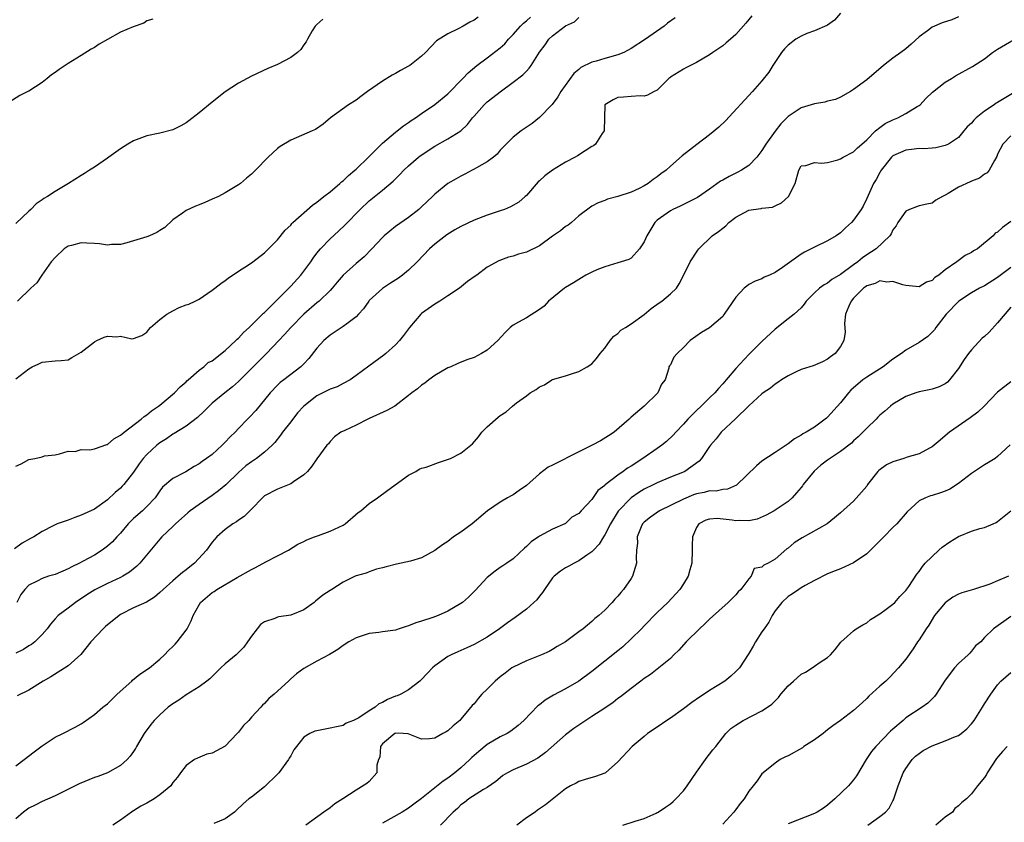
# Model space of a CAD drawing. Units: inches. Extents: x 2565000 to 2568000, y 1524000 to 1527000.
# Drawn here: x 2565680 to 2565830, y 1526343 to 1526466 of the extents above; entities that cross this region are included whole.
import ezdxf

# ---------------------------------------------------------------- set-up
doc = ezdxf.new("R2010")
doc.units = ezdxf.units.IN
doc.header["$MEASUREMENT"] = 0
doc.layers.add('LD25651524_2ft', color=93, linetype='Continuous')

msp = doc.modelspace()

# ---------------------------------------------------------------- linework, layer by layer
at = {"layer": 'LD25651524_2ft'}
for points, elevation in [([(2565699.91, 1526466.09), (2565699, 1526465.8), (2565698.54, 1526465.46), (2565696.92, 1526464.92), (2565695, 1526464.07), (2565693, 1526462.99), (2565691.73, 1526462.27), (2565691, 1526461.76), (2565690.49, 1526461.51), (2565689, 1526460.5), (2565687, 1526459.3), (2565685.6, 1526458.4), (2565685, 1526457.93), (2565684.44, 1526457.56), (2565683.8, 1526457), (2565683, 1526456.41), (2565681, 1526455.09), (2565680.85, 1526455), (2565679.6, 1526454.4), (2565677.35, 1526453)], 7864), ([(2565779.73, 1526466.27), (2565778.56, 1526465.44), (2565778.03, 1526465), (2565775.18, 1526463), (2565773, 1526461.58), (2565771.9, 1526461), (2565771, 1526460.61), (2565769, 1526460.05), (2565767.64, 1526459.64), (2565767, 1526459.49), (2565765.33, 1526458.67), (2565765, 1526458.39), (2565764.24, 1526457.76), (2565762.26, 1526455), (2565761.81, 1526454.19), (2565760.96, 1526453.04), (2565759, 1526451.08), (2565757.87, 1526450.13), (2565756.2, 1526449), (2565755, 1526448.04), (2565753.46, 1526446.54), (2565753, 1526446.06), (2565752.52, 1526445.48), (2565751.96, 1526445), (2565751, 1526444.26), (2565749.36, 1526443.36), (2565749, 1526443.14), (2565748.7, 1526443), (2565747.6, 1526442.4), (2565747, 1526442.11), (2565746.3, 1526441.7), (2565744.99, 1526441), (2565743, 1526439.36), (2565742.65, 1526439), (2565741, 1526437.42), (2565740.8, 1526437.2), (2565740.56, 1526437), (2565739, 1526435.77), (2565737, 1526434.39), (2565735.28, 1526433), (2565735, 1526432.73), (2565733.4, 1526431), (2565732.21, 1526429.79), (2565731, 1526428.78), (2565729.03, 1526426.97), (2565728.09, 1526425.91), (2565727.34, 1526425), (2565727, 1526424.63), (2565725.34, 1526423), (2565725, 1526422.73), (2565722.98, 1526421.02), (2565721, 1526419), (2565720.07, 1526417.93), (2565719.16, 1526417), (2565717.29, 1526415), (2565713, 1526410.74), (2565712.09, 1526409.91), (2565710.93, 1526409), (2565709, 1526407.43), (2565708.52, 1526407), (2565707.78, 1526406.22), (2565706.74, 1526405.26), (2565705, 1526403.93), (2565703.21, 1526402.79), (2565703, 1526402.7), (2565702.01, 1526401.99), (2565701, 1526401.36), (2565700.79, 1526401.21), (2565700.54, 1526401), (2565699, 1526399.61), (2565698.45, 1526399), (2565697.83, 1526398.17), (2565697, 1526396.91), (2565695.49, 1526395), (2565695.26, 1526394.74), (2565695, 1526394.46), (2565694.19, 1526393.81), (2565693, 1526392.68), (2565691, 1526391.27), (2565689, 1526390.31), (2565688, 1526390), (2565687, 1526389.59), (2565685.3, 1526389), (2565685, 1526388.87), (2565684.68, 1526388.68), (2565683, 1526387.86), (2565681.76, 1526387), (2565681.25, 1526386.76), (2565679.95, 1526386.05), (2565678.82, 1526385.18)], 7874), ([(2565805, 1526467), (2565804.09, 1526465.91), (2565803, 1526465.17), (2565802.91, 1526465.09), (2565801, 1526464.28), (2565799.86, 1526463.86), (2565799, 1526463.49), (2565798.17, 1526463), (2565797, 1526462.12), (2565796.44, 1526461.56), (2565795.98, 1526461), (2565794.65, 1526459), (2565794.04, 1526457.96), (2565793, 1526456.64), (2565791.56, 1526455), (2565787.44, 1526450.56), (2565786.42, 1526449.58), (2565785, 1526448.43), (2565783.05, 1526446.95), (2565780.82, 1526445.18), (2565779, 1526443.64), (2565778.34, 1526443), (2565777.54, 1526442.46), (2565777, 1526442), (2565776.39, 1526441.61), (2565775.62, 1526441), (2565775, 1526440.63), (2565774.21, 1526440.21), (2565773, 1526439.64), (2565771, 1526438.98), (2565769.41, 1526438.59), (2565769, 1526438.4), (2565767.99, 1526438.01), (2565767, 1526437.53), (2565765, 1526436.06), (2565763.9, 1526435), (2565763.38, 1526434.62), (2565763, 1526434.39), (2565762.24, 1526433.76), (2565761, 1526432.92), (2565759, 1526431.48), (2565757, 1526430.48), (2565755.82, 1526430.17), (2565755, 1526429.9), (2565754.26, 1526429.74), (2565752.81, 1526429.19), (2565751, 1526428.19), (2565749.45, 1526427), (2565749.17, 1526426.83), (2565747.99, 1526426.01), (2565746.79, 1526425), (2565745, 1526423.8), (2565743.78, 1526423), (2565743, 1526422.53), (2565741, 1526421.12), (2565740.86, 1526421), (2565739.13, 1526419), (2565738.23, 1526417.77), (2565737.62, 1526417), (2565737, 1526416.33), (2565735.54, 1526415), (2565735.24, 1526414.76), (2565732.91, 1526413.09), (2565731, 1526411.64), (2565730.1, 1526411), (2565729, 1526410.42), (2565728.08, 1526409.92), (2565727, 1526409.58), (2565726.64, 1526409.36), (2565725, 1526408.58), (2565723, 1526407), (2565722.04, 1526405.96), (2565721, 1526404.61), (2565719.73, 1526403), (2565719.44, 1526402.56), (2565718.56, 1526401.45), (2565718.15, 1526401), (2565717, 1526399.94), (2565715.78, 1526399), (2565715.32, 1526398.68), (2565715, 1526398.49), (2565714.14, 1526397.86), (2565713, 1526396.85), (2565711.06, 1526394.94), (2565709.97, 1526394.03), (2565709, 1526393.34), (2565707, 1526391.97), (2565705.64, 1526391), (2565705.29, 1526390.71), (2565703.4, 1526389), (2565703, 1526388.58), (2565701.32, 1526387), (2565701, 1526386.66), (2565700.23, 1526385.77), (2565697.93, 1526383), (2565697.47, 1526382.53), (2565696.36, 1526381.64), (2565695.36, 1526381), (2565695, 1526380.8), (2565693, 1526379.88), (2565691.06, 1526378.94), (2565689.85, 1526378.15), (2565688.14, 1526377), (2565687, 1526376.11), (2565685.48, 1526375), (2565685, 1526374.5), (2565684.29, 1526373.71), (2565683.77, 1526373), (2565683, 1526372.13), (2565681.92, 1526371), (2565681.39, 1526370.61), (2565681, 1526370.38), (2565680.18, 1526369.82), (2565679, 1526369.26)], 7878), ([(2565679, 1526411.14), (2565681, 1526412.7), (2565681.51, 1526413), (2565682.54, 1526413.46), (2565683, 1526413.69), (2565685, 1526413.88), (2565685.95, 1526413.95), (2565687, 1526414.07), (2565687.57, 1526414.43), (2565689, 1526415.23), (2565691, 1526416.82), (2565691.37, 1526417), (2565692.51, 1526417.49), (2565693, 1526417.67), (2565694.43, 1526417.57), (2565695, 1526417.67), (2565696.72, 1526417.28), (2565697, 1526417.33), (2565698.25, 1526417.75), (2565699, 1526418.26), (2565699.3, 1526418.7), (2565699.57, 1526419), (2565701, 1526420.2), (2565702.08, 1526421), (2565703, 1526421.55), (2565703.97, 1526422.03), (2565705, 1526422.43), (2565705.44, 1526422.56), (2565706.39, 1526423), (2565707, 1526423.32), (2565709, 1526424.68), (2565709.39, 1526425), (2565710.3, 1526425.7), (2565711, 1526426.19), (2565711.46, 1526426.54), (2565713, 1526427.57), (2565714.57, 1526428.57), (2565715.22, 1526429), (2565717, 1526430.41), (2565717.62, 1526431), (2565719, 1526432.37), (2565720.17, 1526433.83), (2565721, 1526434.64), (2565721.15, 1526434.85), (2565721.3, 1526435), (2565724.31, 1526437.69), (2565725, 1526438.11), (2565726.08, 1526439), (2565727, 1526439.71), (2565728.52, 1526441), (2565728.76, 1526441.24), (2565729, 1526441.4), (2565729.82, 1526442.18), (2565730.8, 1526443), (2565731, 1526443.19), (2565732.87, 1526445), (2565735, 1526447.14), (2565737, 1526448.82), (2565737.25, 1526449), (2565738.22, 1526449.78), (2565739, 1526450.29), (2565739.41, 1526450.59), (2565740.06, 1526451), (2565741, 1526451.68), (2565743, 1526453.04), (2565745, 1526454.68), (2565747.31, 1526457), (2565748.12, 1526457.88), (2565749.45, 1526459), (2565751, 1526460.14), (2565753, 1526461.68), (2565753.7, 1526462.31), (2565754.29, 1526463), (2565755, 1526463.74), (2565756.11, 1526465), (2565756.54, 1526465.46), (2565757, 1526465.84), (2565757.61, 1526466.39)], 7870), ([(2565679, 1526397.82), (2565679.81, 1526398.19), (2565681, 1526398.82), (2565681.92, 1526399), (2565683, 1526399.26), (2565683.39, 1526399.39), (2565685, 1526399.53), (2565685.69, 1526399.69), (2565687, 1526400.11), (2565688.07, 1526400.07), (2565689, 1526400.37), (2565690.31, 1526400.31), (2565691, 1526400.48), (2565692.88, 1526401.12), (2565693, 1526401.14), (2565693.99, 1526402.01), (2565695, 1526402.53), (2565695.23, 1526402.77), (2565695.55, 1526403), (2565698.16, 1526405), (2565698.59, 1526405.41), (2565699, 1526405.65), (2565699.72, 1526406.28), (2565700.81, 1526407), (2565701, 1526407.14), (2565703.26, 1526409), (2565704.09, 1526409.91), (2565705, 1526410.71), (2565705.14, 1526410.86), (2565705.34, 1526411), (2565707, 1526412.46), (2565707.73, 1526413), (2565708.37, 1526413.63), (2565709, 1526413.91), (2565711, 1526415.48), (2565712.63, 1526417), (2565712.81, 1526417.19), (2565713, 1526417.35), (2565713.77, 1526418.23), (2565714.66, 1526419), (2565715, 1526419.32), (2565716.69, 1526421), (2565716.84, 1526421.16), (2565717, 1526421.28), (2565718.72, 1526423), (2565719, 1526423.26), (2565721, 1526425.29), (2565722.55, 1526427), (2565723, 1526427.58), (2565724.05, 1526429), (2565724.43, 1526429.57), (2565725, 1526430.33), (2565725.55, 1526431), (2565727, 1526432.54), (2565728.3, 1526433.7), (2565729.33, 1526434.67), (2565731.62, 1526437), (2565733, 1526438.31), (2565735, 1526439.95), (2565736.65, 1526441.35), (2565737.66, 1526442.34), (2565738.29, 1526443), (2565739, 1526443.68), (2565740.53, 1526445), (2565740.79, 1526445.21), (2565743, 1526446.67), (2565745, 1526447.8), (2565746.97, 1526449.03), (2565748, 1526450), (2565748.77, 1526451), (2565749, 1526451.26), (2565750.56, 1526453), (2565751, 1526453.43), (2565751.9, 1526454.1), (2565753, 1526454.99), (2565755, 1526456.44), (2565756.45, 1526457.55), (2565757, 1526458.15), (2565757.43, 1526458.57), (2565757.74, 1526459), (2565759, 1526461.02), (2565759.85, 1526462.15), (2565760.44, 1526463), (2565761, 1526463.52), (2565763, 1526465.04), (2565764.33, 1526465.67), (2565765, 1526466.34)], 7872), ([(2565725.92, 1526466.08), (2565725, 1526465.28), (2565724.73, 1526465), (2565724.28, 1526464.28), (2565723.54, 1526463), (2565723.37, 1526462.63), (2565723, 1526462.15), (2565722.54, 1526461.46), (2565722.02, 1526461), (2565721, 1526460.21), (2565719, 1526459.17), (2565717.48, 1526458.52), (2565715, 1526457.37), (2565713, 1526456.31), (2565711, 1526454.96), (2565709, 1526453.4), (2565707, 1526451.79), (2565705.44, 1526450.56), (2565705, 1526450.24), (2565704.22, 1526449.78), (2565703, 1526449.17), (2565701, 1526448.65), (2565699, 1526448.24), (2565697, 1526447.5), (2565696.11, 1526447), (2565695, 1526446.26), (2565693.23, 1526445), (2565693, 1526444.82), (2565691, 1526443.46), (2565690.25, 1526443), (2565689.5, 1526442.5), (2565689, 1526442.22), (2565687.05, 1526441), (2565685, 1526439.76), (2565683.82, 1526439), (2565683.3, 1526438.7), (2565683, 1526438.46), (2565682.13, 1526437.87), (2565681.31, 1526437), (2565681, 1526436.73), (2565679, 1526434.85)], 7866), ([(2565791.44, 1526466.56), (2565790.54, 1526465.46), (2565789, 1526463.72), (2565788.19, 1526463), (2565787.53, 1526462.47), (2565787, 1526462), (2565785.49, 1526461), (2565785, 1526460.64), (2565783, 1526459.43), (2565781.36, 1526458.64), (2565781, 1526458.43), (2565779, 1526457.19), (2565778.9, 1526457.1), (2565778.76, 1526457), (2565777, 1526455.24), (2565776.52, 1526455), (2565775.53, 1526454.47), (2565775, 1526454.32), (2565774.37, 1526454.37), (2565773, 1526454.26), (2565771.85, 1526454.15), (2565771, 1526454.11), (2565770.26, 1526453.74), (2565769, 1526453), (2565768.88, 1526449), (2565768.6, 1526448.6), (2565767.55, 1526447), (2565767.25, 1526446.75), (2565767, 1526446.62), (2565765.98, 1526445.98), (2565764.8, 1526445.2), (2565764.47, 1526445), (2565763, 1526444.22), (2565761, 1526443.01), (2565759.83, 1526442.17), (2565759, 1526441.38), (2565758.79, 1526441.21), (2565757, 1526439.16), (2565756.84, 1526439), (2565755.86, 1526438.14), (2565754.6, 1526437.4), (2565753.64, 1526437), (2565753, 1526436.78), (2565751, 1526436.15), (2565749, 1526435.4), (2565747, 1526434.43), (2565746.08, 1526433.92), (2565744.84, 1526433.16), (2565743, 1526431.7), (2565742.22, 1526431), (2565740.32, 1526429), (2565739, 1526427.74), (2565738.09, 1526427), (2565737.46, 1526426.54), (2565736.23, 1526425.77), (2565735, 1526424.96), (2565733, 1526423.09), (2565732.92, 1526423), (2565732.14, 1526421.86), (2565731.37, 1526421), (2565731, 1526420.61), (2565729.57, 1526419.57), (2565729, 1526419.12), (2565727, 1526417.84), (2565726.04, 1526417), (2565725, 1526415.82), (2565723.76, 1526414.24), (2565723, 1526413.46), (2565722.78, 1526413.22), (2565722.53, 1526413), (2565719.93, 1526411), (2565719.41, 1526410.59), (2565719, 1526410.2), (2565717.84, 1526409), (2565715.68, 1526406.32), (2565714.72, 1526405.28), (2565714.4, 1526405), (2565713, 1526403.55), (2565712.5, 1526403), (2565711.73, 1526402.27), (2565711, 1526401.48), (2565710.54, 1526401), (2565709, 1526399.62), (2565708.14, 1526399), (2565707.47, 1526398.53), (2565707, 1526398.15), (2565706.25, 1526397.75), (2565704.97, 1526396.97), (2565703, 1526395.94), (2565701.41, 1526394.59), (2565701, 1526394.06), (2565700.58, 1526393.42), (2565700.27, 1526393), (2565699, 1526391.64), (2565698.36, 1526391), (2565697, 1526389.82), (2565696.58, 1526389.42), (2565696.18, 1526389), (2565695, 1526387.61), (2565694.43, 1526387), (2565693.76, 1526386.24), (2565693, 1526385.58), (2565692.2, 1526385), (2565691, 1526384.25), (2565689.3, 1526383.3), (2565688.73, 1526383), (2565687.55, 1526382.45), (2565687, 1526382.13), (2565685, 1526381.29), (2565684, 1526381), (2565683, 1526380.68), (2565682.25, 1526380.25), (2565681, 1526379.65), (2565680.36, 1526379), (2565679.77, 1526378.23), (2565679.13, 1526377)], 7876), ([(2565823, 1526466.44), (2565822.01, 1526465.99), (2565820.51, 1526465.49), (2565819, 1526464.84), (2565818.31, 1526464.31), (2565817, 1526463.35), (2565815.77, 1526462.23), (2565815, 1526461.53), (2565814.23, 1526461), (2565813, 1526460.1), (2565811.58, 1526459), (2565809, 1526456.79), (2565807, 1526455.31), (2565806.52, 1526455), (2565805, 1526454.15), (2565804.21, 1526453.79), (2565803, 1526453.53), (2565802.61, 1526453.39), (2565801, 1526453.16), (2565800.53, 1526453), (2565799, 1526452.52), (2565797, 1526451.19), (2565795.9, 1526450.1), (2565795, 1526448.98), (2565793.58, 1526447), (2565793, 1526446.02), (2565792.19, 1526445), (2565791, 1526443.7), (2565789.88, 1526443), (2565789.31, 1526442.69), (2565789, 1526442.56), (2565787.97, 1526442.03), (2565787, 1526441.51), (2565786.68, 1526441.32), (2565785, 1526440.12), (2565783.17, 1526438.83), (2565780.5, 1526437.5), (2565779.36, 1526437), (2565779, 1526436.82), (2565777, 1526435.36), (2565776.64, 1526435), (2565776.01, 1526433.99), (2565775.43, 1526433), (2565775, 1526432.07), (2565774.27, 1526431), (2565773, 1526429.6), (2565772.63, 1526429.37), (2565771.46, 1526429), (2565771, 1526428.84), (2565769, 1526428.27), (2565767.78, 1526427.78), (2565767, 1526427.45), (2565766.11, 1526427), (2565765.43, 1526426.57), (2565765, 1526426.33), (2565764.21, 1526425.79), (2565763, 1526425.12), (2565762.82, 1526425), (2565760.39, 1526423), (2565759.73, 1526422.27), (2565759, 1526421.74), (2565757, 1526420.49), (2565755.79, 1526419.79), (2565755, 1526419.37), (2565754.55, 1526419), (2565753.75, 1526418.25), (2565752.65, 1526417), (2565751, 1526415.54), (2565750.14, 1526415), (2565749, 1526414.43), (2565747.93, 1526414.07), (2565746.51, 1526413.49), (2565745.44, 1526413), (2565745, 1526412.82), (2565743, 1526411.65), (2565742.12, 1526411), (2565741.5, 1526410.5), (2565741, 1526410.17), (2565740.36, 1526409.64), (2565739.5, 1526409), (2565739, 1526408.59), (2565736.89, 1526407), (2565735.69, 1526406.31), (2565733, 1526405.08), (2565732.8, 1526405), (2565731, 1526404.09), (2565729.26, 1526403.26), (2565728.65, 1526403), (2565727.7, 1526402.3), (2565727, 1526401.56), (2565726.76, 1526401.24), (2565726.53, 1526401), (2565725, 1526398.95), (2565724.2, 1526397.8), (2565723.55, 1526397), (2565723, 1526396.48), (2565721.4, 1526395.4), (2565721, 1526395.1), (2565719.51, 1526394.49), (2565719, 1526394.32), (2565717, 1526393.28), (2565716.85, 1526393.15), (2565716.67, 1526393), (2565715, 1526391.25), (2565713.87, 1526390.13), (2565713, 1526389.59), (2565712.69, 1526389.31), (2565712.13, 1526389), (2565711, 1526388.16), (2565709.71, 1526387), (2565709.36, 1526386.64), (2565709, 1526386.22), (2565708.13, 1526385), (2565706.28, 1526383), (2565705.56, 1526382.44), (2565705, 1526381.98), (2565704.44, 1526381.56), (2565703.82, 1526381), (2565703, 1526380.31), (2565701.5, 1526379), (2565701, 1526378.51), (2565700.19, 1526377.81), (2565698.95, 1526377.05), (2565697, 1526376.16), (2565695, 1526375.15), (2565694.77, 1526375), (2565692.69, 1526373.31), (2565692.33, 1526373), (2565690.44, 1526371), (2565688.93, 1526369.07), (2565687, 1526367.34), (2565684.36, 1526365.64), (2565683.19, 1526365), (2565681, 1526363.59), (2565679.23, 1526362.77)], 7880), ([(2565749.62, 1526466.38), (2565749, 1526465.92), (2565748.38, 1526465.62), (2565747.36, 1526465), (2565746.6, 1526464.6), (2565745, 1526463.84), (2565743.25, 1526462.75), (2565741.57, 1526461), (2565741, 1526460.44), (2565739.21, 1526459), (2565739, 1526458.87), (2565737.79, 1526458.21), (2565737, 1526457.76), (2565736.5, 1526457.5), (2565735, 1526456.58), (2565732.72, 1526455), (2565731.73, 1526454.27), (2565731, 1526453.7), (2565729.85, 1526453), (2565727.1, 1526451), (2565725.96, 1526450.04), (2565724.77, 1526449.23), (2565724.29, 1526449), (2565721, 1526447.58), (2565719.37, 1526446.63), (2565719, 1526446.34), (2565717.53, 1526445), (2565715.64, 1526443), (2565715, 1526442.39), (2565714.22, 1526441.78), (2565713.31, 1526441), (2565713, 1526440.77), (2565711, 1526439.56), (2565709.95, 1526439), (2565709, 1526438.56), (2565707.9, 1526438.1), (2565707, 1526437.73), (2565706.46, 1526437.54), (2565705, 1526436.87), (2565704.45, 1526436.45), (2565703, 1526435.41), (2565701.76, 1526434.24), (2565701, 1526433.78), (2565700.53, 1526433.47), (2565699.42, 1526433), (2565699, 1526432.85), (2565697, 1526432.21), (2565695.94, 1526431.94), (2565695, 1526431.68), (2565693.64, 1526431.64), (2565693, 1526431.56), (2565691.77, 1526431.77), (2565691, 1526431.79), (2565689.87, 1526431.87), (2565689, 1526431.91), (2565687.51, 1526431.51), (2565687, 1526431.41), (2565686.38, 1526431), (2565685, 1526429.7), (2565684.42, 1526429), (2565682.99, 1526427), (2565682.19, 1526425.81), (2565681.31, 1526425), (2565679.25, 1526423)], 7868), ([(2565679, 1526352.05), (2565680.28, 1526353), (2565681.8, 1526354.2), (2565683, 1526355.13), (2565685, 1526356.43), (2565686.18, 1526357), (2565688.05, 1526357.95), (2565689, 1526358.48), (2565689.31, 1526358.69), (2565691, 1526359.9), (2565692.3, 1526361), (2565693, 1526361.54), (2565694.48, 1526363), (2565696.7, 1526365), (2565696.84, 1526365.16), (2565697.96, 1526366.04), (2565699.42, 1526367), (2565701, 1526368.32), (2565701.71, 1526369), (2565702.32, 1526369.68), (2565703, 1526370.26), (2565703.34, 1526370.66), (2565703.66, 1526371), (2565705, 1526372.75), (2565705.17, 1526373), (2565705.81, 1526374.19), (2565706.1, 1526375), (2565707, 1526376.62), (2565707.24, 1526377), (2565709, 1526378.5), (2565709.31, 1526378.69), (2565709.71, 1526379), (2565712.83, 1526380.83), (2565715, 1526382.04), (2565715.64, 1526382.36), (2565717.21, 1526383.21), (2565719, 1526384.11), (2565720.64, 1526385), (2565722.1, 1526385.9), (2565723, 1526386.33), (2565723.44, 1526386.56), (2565724.63, 1526387), (2565725.23, 1526387.23), (2565727, 1526387.87), (2565729, 1526388.8), (2565729.3, 1526389), (2565731.28, 1526390.72), (2565731.69, 1526391), (2565733, 1526392.12), (2565734.28, 1526393), (2565735.84, 1526394.16), (2565739, 1526396.42), (2565740.1, 1526397), (2565740.64, 1526397.36), (2565741, 1526397.49), (2565741.68, 1526397.68), (2565743.6, 1526398.4), (2565745.12, 1526398.88), (2565745.4, 1526399), (2565747, 1526399.79), (2565748.52, 1526401), (2565748.76, 1526401.24), (2565749.69, 1526402.31), (2565750.22, 1526403), (2565751, 1526403.81), (2565752.69, 1526405.31), (2565753, 1526405.56), (2565753.89, 1526406.11), (2565754.87, 1526407), (2565755.47, 1526407.47), (2565757, 1526408.56), (2565757.56, 1526409), (2565758.5, 1526409.5), (2565759, 1526409.95), (2565759.77, 1526410.23), (2565760.89, 1526411), (2565761, 1526411.05), (2565763, 1526411.6), (2565763.92, 1526411.92), (2565765, 1526412.26), (2565766.3, 1526413), (2565767, 1526413.45), (2565767.74, 1526414.26), (2565768.29, 1526415), (2565769, 1526415.83), (2565769.79, 1526417), (2565770.34, 1526417.66), (2565771, 1526418.08), (2565771.43, 1526418.57), (2565772.16, 1526419), (2565773, 1526419.55), (2565775, 1526420.98), (2565776.09, 1526421.91), (2565777.27, 1526422.73), (2565777.7, 1526423), (2565779, 1526424.11), (2565779.96, 1526425), (2565780.36, 1526425.64), (2565781, 1526426.94), (2565782.05, 1526429), (2565783.2, 1526430.8), (2565783.35, 1526431), (2565785.4, 1526433), (2565786.35, 1526433.65), (2565787, 1526434.18), (2565787.47, 1526434.53), (2565787.94, 1526435), (2565789, 1526435.83), (2565791, 1526436.89), (2565791.69, 1526437), (2565792.85, 1526437.15), (2565793, 1526437.19), (2565794.62, 1526437.38), (2565795, 1526437.57), (2565796, 1526438), (2565797.03, 1526439), (2565798.09, 1526441), (2565798.61, 1526443), (2565799, 1526443.65), (2565799.72, 1526443.72), (2565801, 1526444.2), (2565802.07, 1526444.07), (2565803, 1526444.2), (2565804.57, 1526444.57), (2565805, 1526444.73), (2565805.42, 1526445), (2565807, 1526445.83), (2565807.58, 1526446.42), (2565808.26, 1526447), (2565809, 1526447.66), (2565810.34, 1526449), (2565811, 1526449.55), (2565811.84, 1526450.16), (2565813, 1526450.7), (2565813.76, 1526451), (2565815, 1526451.65), (2565816.71, 1526452.71), (2565817, 1526452.88), (2565817.16, 1526453), (2565818.05, 1526453.95), (2565819.06, 1526454.94), (2565821, 1526456.47), (2565821.93, 1526457), (2565822.58, 1526457.42), (2565825.17, 1526458.83), (2565827, 1526460.02), (2565828.24, 1526461), (2565829, 1526461.51), (2565833, 1526463.83)], 7882), ([(2565831.27, 1526454.73), (2565829, 1526453.33), (2565828.78, 1526453.22), (2565828.48, 1526453), (2565827, 1526452.01), (2565825.73, 1526451), (2565825.34, 1526450.66), (2565825, 1526450.2), (2565824.35, 1526449.65), (2565823.84, 1526449), (2565823, 1526448.01), (2565821.47, 1526447), (2565821, 1526446.76), (2565819.56, 1526446.44), (2565819, 1526446.39), (2565817.71, 1526446.29), (2565817, 1526446.31), (2565815.85, 1526446.15), (2565815, 1526446.08), (2565813, 1526445.19), (2565812.8, 1526445), (2565811.19, 1526443), (2565811, 1526442.68), (2565810.42, 1526441.58), (2565810.02, 1526441), (2565809, 1526438.67), (2565808.46, 1526437.54), (2565808.17, 1526437), (2565807, 1526435.36), (2565806.66, 1526435), (2565805.78, 1526434.22), (2565805, 1526433.46), (2565804.34, 1526433), (2565803, 1526432.22), (2565801, 1526431.28), (2565800.52, 1526431), (2565799.51, 1526430.49), (2565799, 1526430.19), (2565796.15, 1526428.15), (2565795, 1526427.39), (2565794.16, 1526427), (2565793.35, 1526426.65), (2565793, 1526426.43), (2565791.94, 1526426.06), (2565791, 1526425.53), (2565790.67, 1526425.32), (2565790.3, 1526425), (2565789, 1526423.63), (2565787.24, 1526421), (2565787, 1526420.69), (2565785, 1526418.93), (2565783.78, 1526418.22), (2565782.02, 1526417), (2565781, 1526415.94), (2565780.04, 1526415), (2565779.55, 1526414.45), (2565779, 1526413.3), (2565778.85, 1526413.15), (2565778.75, 1526413), (2565778.77, 1526412.77), (2565778.2, 1526411), (2565777.64, 1526410.36), (2565777.11, 1526409), (2565774.99, 1526407), (2565773, 1526405.28), (2565772.72, 1526405), (2565770.41, 1526403), (2565769.57, 1526402.43), (2565768.33, 1526401.67), (2565767.07, 1526401), (2565765, 1526400.02), (2565761, 1526397.99), (2565760.33, 1526397.67), (2565759, 1526396.67), (2565757, 1526394.88), (2565755.9, 1526394.1), (2565755, 1526393.46), (2565754.69, 1526393.31), (2565754.12, 1526393), (2565753, 1526392.32), (2565751.07, 1526391), (2565748.7, 1526389), (2565747, 1526387.75), (2565745.88, 1526387), (2565745, 1526386.32), (2565744.2, 1526385.8), (2565743, 1526384.93), (2565741, 1526383.82), (2565739.31, 1526383.31), (2565737.14, 1526382.86), (2565735.57, 1526382.43), (2565735, 1526382.31), (2565734.08, 1526382.08), (2565733, 1526381.7), (2565732.51, 1526381.49), (2565731, 1526381.06), (2565730.84, 1526381), (2565729, 1526380.09), (2565727.3, 1526379), (2565727, 1526378.85), (2565725.89, 1526378.11), (2565724.79, 1526377.21), (2565724.56, 1526377), (2565723, 1526375.88), (2565721, 1526375.05), (2565719.2, 1526374.8), (2565719, 1526374.75), (2565718.56, 1526374.56), (2565717, 1526374.05), (2565716.38, 1526373.62), (2565715.85, 1526373), (2565715, 1526371.88), (2565714.38, 1526371), (2565713.83, 1526370.17), (2565712.68, 1526369), (2565711, 1526367.63), (2565710.33, 1526367), (2565708.64, 1526365.36), (2565708.2, 1526365), (2565707, 1526364.14), (2565705, 1526362.88), (2565703.9, 1526362.1), (2565703, 1526361.52), (2565702.28, 1526361), (2565701, 1526359.86), (2565700.14, 1526359), (2565699.63, 1526358.37), (2565698.62, 1526357), (2565697.44, 1526355), (2565697.29, 1526354.71), (2565697, 1526354.26), (2565696.49, 1526353.51), (2565696.02, 1526353), (2565695, 1526352.13), (2565693, 1526351.01), (2565691.55, 1526350.45), (2565691, 1526350.26), (2565688.68, 1526349.32), (2565685, 1526347.49), (2565683, 1526346.6), (2565681.93, 1526346.07), (2565681, 1526345.57), (2565680.19, 1526345), (2565679, 1526343.96)], 7884), ([(2565831, 1526448.27), (2565829.79, 1526447), (2565829, 1526445.48), (2565828.88, 1526445.12), (2565828.51, 1526444.51), (2565827.73, 1526443), (2565827.4, 1526442.6), (2565827, 1526442.38), (2565826.23, 1526441.77), (2565825, 1526441.32), (2565824.79, 1526441.21), (2565823, 1526440.43), (2565821.45, 1526439.45), (2565821, 1526439.21), (2565820.57, 1526439), (2565819.58, 1526438.42), (2565819, 1526437.96), (2565818.17, 1526437.83), (2565817, 1526437.59), (2565816.59, 1526437.41), (2565815.52, 1526437), (2565815, 1526436.75), (2565813.76, 1526435), (2565813.5, 1526434.5), (2565813, 1526433.89), (2565812.73, 1526433.27), (2565812.51, 1526433), (2565810.44, 1526431), (2565809, 1526430.07), (2565808.37, 1526429.63), (2565807.63, 1526429), (2565807, 1526428.56), (2565805, 1526427.06), (2565803.68, 1526426.32), (2565803, 1526425.74), (2565802.48, 1526425.52), (2565801.76, 1526425), (2565801, 1526424.26), (2565799.76, 1526423), (2565799.46, 1526422.54), (2565799, 1526422), (2565797.94, 1526421), (2565797, 1526420.29), (2565795, 1526418.73), (2565793, 1526416.83), (2565791, 1526414.85), (2565789, 1526412.73), (2565787.55, 1526411), (2565787.29, 1526410.71), (2565787, 1526410.37), (2565786.33, 1526409.67), (2565785.79, 1526409), (2565785, 1526408.27), (2565783.71, 1526407), (2565783, 1526406.33), (2565781.68, 1526405), (2565781, 1526404.23), (2565779.83, 1526403), (2565779.45, 1526402.55), (2565778.41, 1526401.59), (2565777.7, 1526401), (2565777, 1526400.5), (2565774.8, 1526399), (2565773, 1526397.83), (2565772.47, 1526397.53), (2565771.81, 1526397), (2565771, 1526396.44), (2565769.06, 1526394.94), (2565769, 1526394.85), (2565767.92, 1526394.08), (2565767, 1526392.74), (2565765.36, 1526391), (2565765, 1526390.6), (2565763.96, 1526390.04), (2565763, 1526389.06), (2565762.9, 1526389), (2565761, 1526388.19), (2565759, 1526387.12), (2565758.85, 1526387), (2565757.73, 1526386.27), (2565757, 1526385.56), (2565756.7, 1526385.3), (2565755, 1526383.69), (2565754.01, 1526383), (2565753.41, 1526382.59), (2565753, 1526382.34), (2565752.21, 1526381.79), (2565751, 1526380.81), (2565749.18, 1526378.82), (2565748.17, 1526377.83), (2565747.23, 1526377), (2565747, 1526376.83), (2565745, 1526375.67), (2565743.53, 1526375), (2565742.7, 1526374.7), (2565741, 1526374.15), (2565740.09, 1526373.91), (2565739, 1526373.42), (2565738.65, 1526373.35), (2565737.57, 1526373), (2565737, 1526372.79), (2565735, 1526372.5), (2565734.44, 1526372.44), (2565733, 1526372.25), (2565731.91, 1526371.91), (2565731, 1526371.6), (2565729.87, 1526371), (2565729, 1526370.43), (2565728.19, 1526369.81), (2565726.93, 1526369.07), (2565725, 1526368.05), (2565723, 1526366.93), (2565721.88, 1526366.12), (2565721, 1526365.32), (2565720.68, 1526365), (2565718.48, 1526363), (2565717.65, 1526362.35), (2565717, 1526361.59), (2565716.67, 1526361.33), (2565716.45, 1526361), (2565715, 1526359.47), (2565714.58, 1526359), (2565713.79, 1526358.21), (2565713, 1526357.19), (2565712.9, 1526357.1), (2565712.82, 1526357), (2565711, 1526355.04), (2565709.65, 1526354.35), (2565709, 1526353.99), (2565708.18, 1526353.82), (2565706.75, 1526353.25), (2565706.31, 1526353), (2565705, 1526352.1), (2565704.17, 1526351), (2565703.69, 1526350.31), (2565703, 1526349.49), (2565702.66, 1526349), (2565701, 1526347.65), (2565700.12, 1526347), (2565699, 1526346.34), (2565698.11, 1526345.89), (2565697, 1526345.18), (2565696.87, 1526345.13), (2565696.67, 1526345), (2565695, 1526343.78), (2565693.84, 1526343)], 7886), ([(2565831, 1526435.18), (2565829.72, 1526434.28), (2565829, 1526433.53), (2565828.63, 1526433.37), (2565828.32, 1526433), (2565825.94, 1526431), (2565825.32, 1526430.68), (2565825, 1526430.45), (2565824.03, 1526429.97), (2565822.79, 1526429), (2565821, 1526427.77), (2565820.01, 1526427), (2565819.39, 1526426.61), (2565819, 1526426.17), (2565818.11, 1526425.89), (2565817, 1526425.22), (2565815, 1526425.41), (2565814.5, 1526425.5), (2565813, 1526426.01), (2565812.09, 1526425.91), (2565811, 1526426.09), (2565810.3, 1526425.7), (2565809, 1526425.36), (2565808.8, 1526425.2), (2565808.53, 1526425), (2565807, 1526423.46), (2565806.61, 1526423), (2565806.27, 1526422.27), (2565805.77, 1526421), (2565805.59, 1526419.59), (2565805.7, 1526418.3), (2565805.5, 1526417), (2565805, 1526416.11), (2565804.18, 1526415), (2565803.48, 1526414.52), (2565803, 1526414.16), (2565802.25, 1526413.75), (2565800.84, 1526413.16), (2565800.31, 1526413), (2565799, 1526412.56), (2565798.22, 1526412.22), (2565797, 1526411.63), (2565795.97, 1526411), (2565795.43, 1526410.57), (2565795, 1526410.34), (2565794.29, 1526409.71), (2565793.19, 1526409), (2565793, 1526408.85), (2565791, 1526407.02), (2565788.96, 1526405.04), (2565786.77, 1526403), (2565786.01, 1526401.99), (2565785.15, 1526401), (2565785, 1526400.8), (2565783.78, 1526399), (2565783.4, 1526398.6), (2565781.2, 1526397), (2565780.85, 1526396.85), (2565779, 1526396.12), (2565777, 1526395.28), (2565776.46, 1526395), (2565775, 1526394.29), (2565774.2, 1526393.8), (2565773, 1526393), (2565771.04, 1526390.96), (2565769.85, 1526389), (2565769, 1526387.34), (2565768.77, 1526387), (2565768.12, 1526385.88), (2565767.24, 1526385), (2565767, 1526384.74), (2565766.23, 1526384.23), (2565765, 1526383.34), (2565764.28, 1526383), (2565763.47, 1526382.53), (2565763, 1526382.28), (2565762.21, 1526381.79), (2565761.23, 1526381), (2565761, 1526380.74), (2565759.78, 1526379), (2565759.49, 1526378.51), (2565759, 1526377.96), (2565758.58, 1526377.42), (2565758.13, 1526377), (2565757, 1526376), (2565755.28, 1526374.72), (2565754.11, 1526373.89), (2565752.91, 1526373), (2565751, 1526371.71), (2565749, 1526370.58), (2565747.9, 1526370.1), (2565747, 1526369.65), (2565746.53, 1526369.47), (2565745.49, 1526369), (2565745, 1526368.75), (2565744.1, 1526368.1), (2565743, 1526367.34), (2565742.64, 1526367), (2565741, 1526365.26), (2565740.72, 1526365), (2565739, 1526363.66), (2565737.84, 1526363), (2565737.24, 1526362.76), (2565737, 1526362.68), (2565735.8, 1526362.2), (2565735, 1526361.72), (2565734.48, 1526361.52), (2565733.88, 1526361), (2565733, 1526360.48), (2565731.39, 1526359.39), (2565731, 1526359.18), (2565730.61, 1526359), (2565729.45, 1526358.55), (2565729, 1526358.24), (2565727.97, 1526358.03), (2565727, 1526357.8), (2565725.49, 1526357.49), (2565725, 1526357.41), (2565724.67, 1526357.33), (2565723.94, 1526357), (2565723, 1526356.46), (2565721.9, 1526355), (2565721.49, 1526354.51), (2565721, 1526353.58), (2565720.78, 1526353.22), (2565720.67, 1526353), (2565719.2, 1526351), (2565719, 1526350.78), (2565717, 1526348.84), (2565715, 1526347.29), (2565714.6, 1526347), (2565713.72, 1526346.28), (2565712.72, 1526345.28), (2565712.39, 1526345), (2565711, 1526343.98), (2565709.26, 1526343.26)], 7888), ([(2565831, 1526428.17), (2565829, 1526426.61), (2565827, 1526425.36), (2565826.24, 1526425), (2565825, 1526424.29), (2565823.05, 1526423), (2565821.15, 1526421), (2565819.58, 1526419), (2565819.36, 1526418.64), (2565819, 1526418.26), (2565818.36, 1526417.64), (2565817, 1526416.69), (2565815, 1526415.54), (2565814.3, 1526415), (2565813, 1526414.14), (2565811.49, 1526413), (2565809, 1526411.41), (2565808.42, 1526411), (2565807.64, 1526410.36), (2565807, 1526409.78), (2565806.58, 1526409.42), (2565806.2, 1526409), (2565805, 1526407.49), (2565803, 1526405.29), (2565802.83, 1526405.17), (2565802.65, 1526405), (2565801, 1526403.77), (2565799.74, 1526403), (2565799.26, 1526402.74), (2565799, 1526402.54), (2565797.99, 1526402.01), (2565797, 1526401.24), (2565795, 1526399.92), (2565793, 1526398.56), (2565792.15, 1526397.85), (2565789.09, 1526394.91), (2565787.72, 1526394.28), (2565787, 1526394.25), (2565785.99, 1526394.01), (2565785, 1526394.05), (2565784.19, 1526393.81), (2565783, 1526393.61), (2565782.55, 1526393.45), (2565781, 1526392.8), (2565777.35, 1526391), (2565775.99, 1526390.01), (2565775, 1526389.25), (2565774.75, 1526389), (2565774.56, 1526388.56), (2565773.93, 1526387), (2565773.96, 1526386.04), (2565773.85, 1526385), (2565773.78, 1526383.78), (2565773.81, 1526383), (2565773.2, 1526381), (2565773, 1526380.68), (2565771.86, 1526379), (2565771.45, 1526378.55), (2565771, 1526377.96), (2565770.5, 1526377.5), (2565770.09, 1526377), (2565769, 1526375.84), (2565768.08, 1526375), (2565767.45, 1526374.55), (2565767, 1526374.09), (2565765.69, 1526373), (2565765, 1526372.51), (2565762.98, 1526371), (2565761.73, 1526370.27), (2565761, 1526369.8), (2565760.48, 1526369.52), (2565759.31, 1526369), (2565757, 1526368.09), (2565755, 1526367.13), (2565754.8, 1526367), (2565753.78, 1526366.22), (2565753, 1526365.66), (2565752.23, 1526365), (2565751, 1526363.77), (2565750.19, 1526363), (2565749.65, 1526362.35), (2565749, 1526361.55), (2565748.73, 1526361.27), (2565747, 1526359.18), (2565746.83, 1526359), (2565745.81, 1526358.19), (2565745, 1526357.41), (2565744.74, 1526357.26), (2565744.23, 1526357), (2565743, 1526356.29), (2565742.18, 1526356.18), (2565741, 1526356.14), (2565738.95, 1526356.95), (2565738.19, 1526357), (2565737, 1526357.04), (2565736.91, 1526357), (2565735, 1526355.41), (2565734.73, 1526355), (2565734.6, 1526353.4), (2565734.43, 1526353), (2565734.15, 1526352.15), (2565734.15, 1526351), (2565733, 1526349.69), (2565732.65, 1526349.35), (2565731, 1526348.33), (2565728.97, 1526347), (2565727.73, 1526346.27), (2565727, 1526345.63), (2565726.04, 1526345), (2565723.33, 1526343)], 7890), ([(2565831, 1526422.1), (2565829, 1526419.7), (2565827.71, 1526418.29), (2565827, 1526417.61), (2565826.66, 1526417.34), (2565825, 1526415.58), (2565824.54, 1526415), (2565823.89, 1526414.11), (2565823, 1526412.71), (2565821.63, 1526411), (2565821.34, 1526410.66), (2565821, 1526410.41), (2565820.06, 1526409.94), (2565819, 1526409.58), (2565818.53, 1526409.47), (2565817, 1526409.16), (2565816.48, 1526409), (2565815, 1526408.44), (2565813, 1526407.26), (2565812.65, 1526407), (2565811.79, 1526406.21), (2565811, 1526405.59), (2565810.72, 1526405.28), (2565810.44, 1526405), (2565809, 1526403.63), (2565808.41, 1526403), (2565807.71, 1526402.29), (2565807, 1526401.69), (2565806.66, 1526401.34), (2565805, 1526400.07), (2565803.17, 1526398.83), (2565803, 1526398.74), (2565802.01, 1526397.99), (2565800.95, 1526397.05), (2565799.3, 1526395), (2565799.19, 1526394.81), (2565799, 1526394.55), (2565798.28, 1526393.72), (2565797.63, 1526393), (2565797, 1526392.43), (2565794.86, 1526391), (2565793.66, 1526390.34), (2565792.26, 1526389.74), (2565791, 1526389.47), (2565789.53, 1526389.53), (2565789, 1526389.48), (2565788.44, 1526389.56), (2565786.17, 1526389.83), (2565785, 1526389.72), (2565784.43, 1526389.57), (2565783.34, 1526389), (2565783, 1526388.46), (2565782.38, 1526387), (2565782.32, 1526385.68), (2565782.33, 1526385), (2565782.27, 1526383), (2565781.98, 1526381.98), (2565781.74, 1526381), (2565781, 1526379.84), (2565780.45, 1526379), (2565778.59, 1526377), (2565777, 1526375.45), (2565775, 1526373.45), (2565774.57, 1526373), (2565773, 1526371.44), (2565771.75, 1526370.25), (2565771, 1526369.62), (2565769, 1526368.02), (2565767, 1526366.48), (2565765, 1526365), (2565763, 1526363.8), (2565761.16, 1526362.84), (2565759.89, 1526362.11), (2565759, 1526361.38), (2565758.77, 1526361.23), (2565756.61, 1526359), (2565755.76, 1526358.24), (2565754.63, 1526357.37), (2565754.05, 1526357), (2565753, 1526356.48), (2565751, 1526355.3), (2565749.73, 1526354.27), (2565748.66, 1526353.34), (2565748.34, 1526353), (2565747, 1526351.76), (2565746.07, 1526351), (2565745, 1526350.19), (2565744.27, 1526349.73), (2565741, 1526347.06), (2565739.82, 1526346.18), (2565739, 1526345.6), (2565738.03, 1526345), (2565735, 1526343.28)], 7892), ([(2565831, 1526410.68), (2565829, 1526409.13), (2565826.92, 1526407), (2565825.95, 1526406.05), (2565824.82, 1526405.18), (2565821.67, 1526403), (2565821, 1526402.43), (2565820.21, 1526401.79), (2565819.29, 1526401), (2565819, 1526400.77), (2565818.57, 1526400.57), (2565817, 1526399.72), (2565815.19, 1526399.19), (2565814.66, 1526399), (2565813, 1526398.49), (2565812, 1526398), (2565810.85, 1526397.15), (2565810.71, 1526397), (2565809.14, 1526395), (2565809, 1526394.78), (2565807, 1526392.45), (2565805, 1526390.68), (2565804.09, 1526389.91), (2565802.98, 1526389.02), (2565799.12, 1526386.88), (2565797.9, 1526386.1), (2565797, 1526385.31), (2565796.81, 1526385.19), (2565795, 1526383.63), (2565793.92, 1526383), (2565793.29, 1526382.71), (2565793, 1526382.37), (2565791.82, 1526382.18), (2565791.36, 1526381), (2565791, 1526380.61), (2565789.78, 1526379), (2565789.38, 1526378.62), (2565789, 1526378.19), (2565787.83, 1526377), (2565785, 1526374.44), (2565784.27, 1526373.73), (2565783.43, 1526373), (2565781.42, 1526371), (2565780.3, 1526369.7), (2565779.53, 1526369), (2565779, 1526368.47), (2565777.23, 1526367), (2565777, 1526366.84), (2565775.99, 1526366.01), (2565775, 1526365.4), (2565774.49, 1526365), (2565773, 1526363.89), (2565771.4, 1526362.6), (2565771, 1526362.32), (2565770.26, 1526361.74), (2565769, 1526360.86), (2565767, 1526359.57), (2565766.07, 1526359), (2565765, 1526358.27), (2565764.26, 1526357.74), (2565763, 1526356.79), (2565759.92, 1526354.08), (2565758.76, 1526353.24), (2565757, 1526352.31), (2565755, 1526351.45), (2565754.12, 1526351), (2565753.43, 1526350.57), (2565753, 1526350.25), (2565752.33, 1526349.67), (2565751, 1526348.77), (2565750.46, 1526348.46), (2565748.23, 1526347), (2565747.56, 1526346.44), (2565747, 1526346.08), (2565746.46, 1526345.54), (2565745.8, 1526345), (2565743.87, 1526343)], 7894), ([(2565830.92, 1526401.08), (2565829, 1526399.29), (2565828.62, 1526399), (2565827.63, 1526398.37), (2565827, 1526398.02), (2565826.38, 1526397.62), (2565825, 1526396.7), (2565823, 1526395.19), (2565821.68, 1526394.32), (2565821, 1526394.01), (2565820.27, 1526393.73), (2565819, 1526393.34), (2565818.73, 1526393.27), (2565817.99, 1526393), (2565817, 1526392.51), (2565815.16, 1526390.84), (2565813.59, 1526389), (2565813, 1526388.43), (2565811.6, 1526387), (2565811.29, 1526386.71), (2565809.58, 1526385), (2565809, 1526384.45), (2565807, 1526383.05), (2565805, 1526382.14), (2565804.17, 1526381.83), (2565803, 1526381.35), (2565801, 1526380.37), (2565799.61, 1526379.61), (2565799, 1526379.24), (2565798.61, 1526379), (2565797.68, 1526378.32), (2565797, 1526377.92), (2565796.01, 1526377), (2565795, 1526375.71), (2565794.55, 1526375), (2565794.03, 1526373.97), (2565793.31, 1526373), (2565793, 1526372.51), (2565791.99, 1526371), (2565791.67, 1526370.33), (2565791, 1526369.21), (2565789.55, 1526367), (2565789, 1526366.46), (2565788.23, 1526365.77), (2565787.31, 1526365), (2565785, 1526363.57), (2565784.19, 1526363), (2565783.45, 1526362.55), (2565782.26, 1526361.74), (2565781, 1526360.76), (2565779, 1526359.33), (2565778.44, 1526359), (2565777, 1526357.98), (2565775.53, 1526357), (2565775, 1526356.54), (2565773.16, 1526355), (2565771, 1526352.69), (2565769.08, 1526351), (2565769, 1526350.95), (2565767.58, 1526350.42), (2565765.98, 1526349.98), (2565765, 1526349.67), (2565764.59, 1526349.41), (2565763.74, 1526349), (2565763, 1526348.53), (2565759.91, 1526346.09), (2565759, 1526345.5), (2565758.72, 1526345.28), (2565758.32, 1526345), (2565757, 1526344.1), (2565755.54, 1526343)], 7896), ([(2565771.75, 1526343), (2565773.6, 1526343.6), (2565775, 1526344.03), (2565776.84, 1526344.84), (2565777, 1526344.92), (2565777.13, 1526345), (2565778.24, 1526345.76), (2565779, 1526346.25), (2565779.41, 1526346.59), (2565779.84, 1526347), (2565781, 1526348.23), (2565781.59, 1526349), (2565783, 1526351.1), (2565784.38, 1526353), (2565784.62, 1526353.38), (2565785, 1526353.85), (2565785.49, 1526354.51), (2565785.94, 1526355), (2565787.46, 1526357), (2565788.23, 1526357.77), (2565789, 1526358.29), (2565790.12, 1526359), (2565793, 1526360.45), (2565793.82, 1526361), (2565794.51, 1526361.49), (2565795, 1526361.99), (2565795.52, 1526362.48), (2565795.88, 1526363), (2565797, 1526364.26), (2565797.8, 1526365), (2565799, 1526366.08), (2565799.63, 1526366.37), (2565800.67, 1526367), (2565801, 1526367.27), (2565801.9, 1526367.91), (2565803, 1526368.6), (2565803.47, 1526369), (2565804.18, 1526369.82), (2565805.06, 1526370.94), (2565807, 1526372.69), (2565807.41, 1526373), (2565808.4, 1526373.6), (2565809, 1526373.91), (2565809.6, 1526374.4), (2565811, 1526375.27), (2565811.97, 1526375.97), (2565813, 1526376.74), (2565813.27, 1526377), (2565814.08, 1526377.92), (2565815, 1526378.82), (2565815.43, 1526379.43), (2565816.66, 1526381.34), (2565817, 1526381.74), (2565817.5, 1526382.5), (2565817.94, 1526383), (2565820, 1526385), (2565820.53, 1526385.47), (2565821.72, 1526386.28), (2565823, 1526387.08), (2565825, 1526387.88), (2565826.28, 1526388.28), (2565827, 1526388.45), (2565828.32, 1526389), (2565828.77, 1526389.23), (2565829, 1526389.38), (2565831, 1526390.98)], 7898), ([(2565830.68, 1526381), (2565829, 1526380.29), (2565827.81, 1526379.81), (2565825.29, 1526379), (2565823.51, 1526378.49), (2565823, 1526378.28), (2565822.18, 1526377.82), (2565821, 1526376.95), (2565819.37, 1526375), (2565818.47, 1526373.53), (2565818.07, 1526373), (2565817, 1526371.3), (2565816.78, 1526371), (2565816.09, 1526369.91), (2565815, 1526368.36), (2565813.88, 1526367), (2565812.46, 1526365.54), (2565811.9, 1526365), (2565811, 1526364.22), (2565809.32, 1526362.68), (2565809, 1526362.34), (2565808.31, 1526361.69), (2565807, 1526360.5), (2565805, 1526358.97), (2565803.82, 1526358.18), (2565803, 1526357.53), (2565802.69, 1526357.31), (2565802.33, 1526357), (2565801, 1526356.05), (2565799.4, 1526355), (2565799.17, 1526354.83), (2565797, 1526353.6), (2565796.58, 1526353.42), (2565795.76, 1526353), (2565795, 1526352.46), (2565793.16, 1526351), (2565793, 1526350.83), (2565792.24, 1526349.76), (2565791.63, 1526349), (2565791, 1526348.18), (2565790.29, 1526347), (2565789.67, 1526346.33), (2565789, 1526345.37), (2565788.72, 1526345), (2565787, 1526343.16)], 7900), ([(2565831, 1526374.87), (2565828.36, 1526373), (2565827, 1526371.65), (2565826.41, 1526371), (2565825.62, 1526370.38), (2565825, 1526369.58), (2565824.73, 1526369.28), (2565824.51, 1526369), (2565823, 1526367.66), (2565822.42, 1526367), (2565821, 1526365.13), (2565819.63, 1526363), (2565819.37, 1526362.63), (2565819, 1526362.3), (2565818.35, 1526361.65), (2565817.45, 1526361), (2565815, 1526359.37), (2565814.55, 1526359), (2565813, 1526357.67), (2565812.65, 1526357.35), (2565810.37, 1526355), (2565809.75, 1526354.25), (2565808.9, 1526353), (2565807.45, 1526350.55), (2565807, 1526349.92), (2565806.24, 1526349), (2565804.14, 1526347), (2565803, 1526346.04), (2565802.39, 1526345.61), (2565801.44, 1526345), (2565801, 1526344.77), (2565797, 1526343.21)], 7902), ([(2565809.16, 1526343), (2565811, 1526344.31), (2565811.85, 1526345), (2565812.41, 1526345.59), (2565813, 1526346.72), (2565813.11, 1526346.89), (2565813.19, 1526347.19), (2565813.81, 1526349), (2565814.58, 1526351), (2565815, 1526351.66), (2565815.96, 1526353), (2565816.47, 1526353.53), (2565817, 1526353.94), (2565817.62, 1526354.38), (2565819, 1526355.12), (2565821, 1526355.88), (2565822.55, 1526356.55), (2565823, 1526356.71), (2565823.44, 1526357), (2565824.31, 1526357.69), (2565825, 1526358.49), (2565825.39, 1526359), (2565826.67, 1526361), (2565827, 1526361.54), (2565827.98, 1526363), (2565829, 1526364.42), (2565829.48, 1526365), (2565831, 1526366.29)], 7904), ([(2565830.47, 1526355), (2565829.73, 1526354.27), (2565828.84, 1526353.16), (2565828.72, 1526353), (2565828.15, 1526352.15), (2565827.4, 1526351), (2565827.28, 1526350.72), (2565827, 1526350.27), (2565825.93, 1526349), (2565825, 1526347.8), (2565824.22, 1526347), (2565823.52, 1526346.48), (2565823, 1526345.95), (2565822.48, 1526345.52), (2565822.1, 1526345), (2565821, 1526344.22), (2565819.56, 1526343)], 7906)]:
    msp.add_lwpolyline(points, dxfattribs=dict(at, elevation=elevation))

doc.saveas('drawing.dxf')
